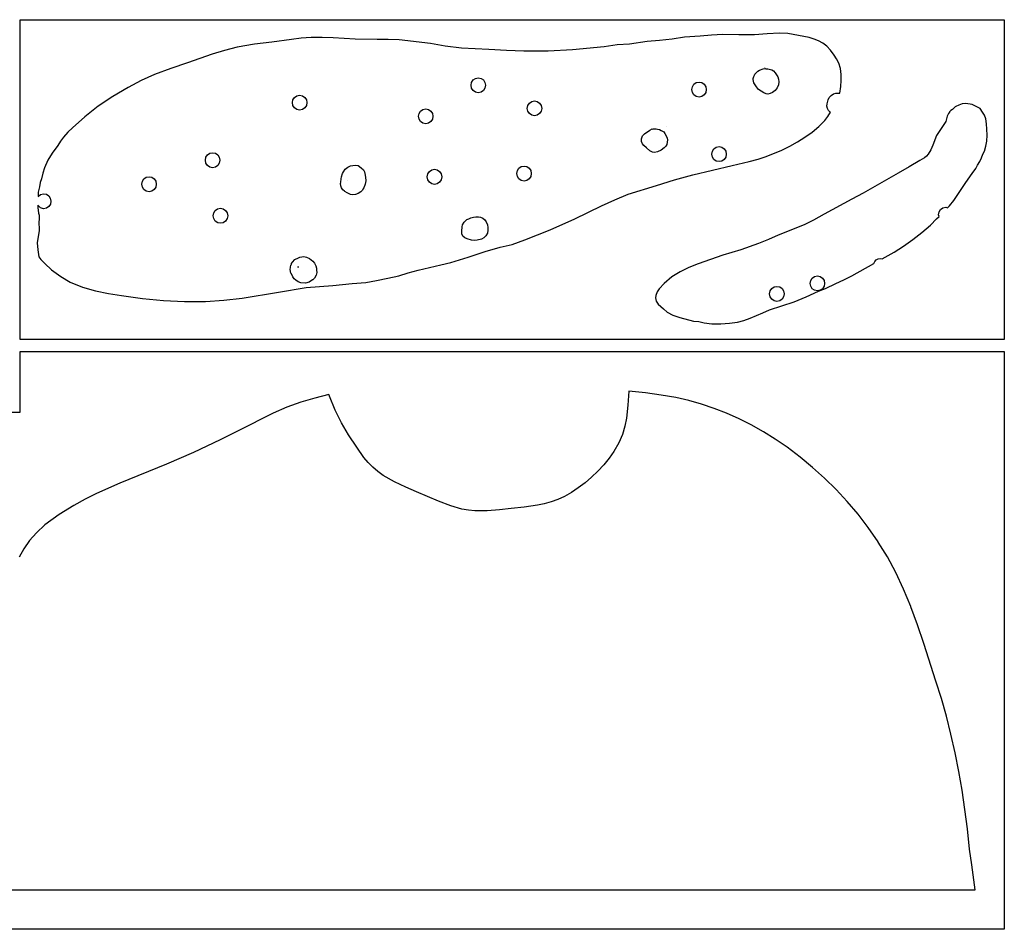
# Model space of a CAD drawing. Extents: x 2 to 598, y 977 to 2998.
# Drawn here: x 272 to 598, y 2696 to 2998 of the extents above; entities that cross this region are included whole.
import ezdxf

# ---------------------------------------------------------------- set-up
doc = ezdxf.new("R2010")
doc.units = 0

msp = doc.modelspace()

# ---------------------------------------------------------------- linework, layer by layer
at = {"layer": 'Calque 1'}
for p, q in [((361.825125, 2991.48375), (355.328, 2990.59)), ((365.081891, 2991.871094), (361.825125, 2991.48375)), ((368.35, 2992.1), (365.081891, 2991.871094)), ((371.988641, 2992.109375), (368.35, 2992.1)), ((375.643125, 2991.9425), (371.988641, 2992.109375)), ((382.928, 2991.53), (375.643125, 2991.9425)), ((390.218375, 2991.4825), (382.928, 2991.53)), ((393.864828, 2991.456875), (390.218375, 2991.4825)), ((397.505, 2991.3), (393.864828, 2991.456875)), ((407.865, 2990.12), (397.505, 2991.3)), ((487.92, 2991.58), (483.818875, 2991.15125)), ((492.055, 2992.19), (487.92, 2991.58)), ((497.256, 2992.57), (492.055, 2992.19)), ((501.010125, 2992.89), (497.256, 2992.57)), ((504.75, 2993.09), (501.010125, 2992.89)), ((510.013, 2993.015), (504.75, 2993.09)), ((515.273, 2993), (510.013, 2993.015)), ((519.408625, 2993.30375), (515.273, 2993)), ((523.572, 2993.54), (519.408625, 2993.30375)), ((523.571, 2993.54), (523.572, 2993.54)), ((526.329, 2993.42), (523.571, 2993.54)), ((523.571, 2993.54), (523.571, 2993.54)), ((528.093625, 2993.12), (526.329, 2993.42)), ((529.85, 2992.76), (528.093625, 2993.12)), ((533.404422, 2992.045781), (529.85, 2992.76)), ((534.991408, 2991.578574), (533.404422, 2992.045781)), ((536.470875, 2990.97625), (534.991408, 2991.578574)), ((343.863, 2988.84), (339.689453, 2987.770312)), ((349.573375, 2989.86125), (343.863, 2988.84)), ((355.328, 2990.59), (349.573375, 2989.86125)), ((412.747, 2989.22875), (407.865, 2990.12)), ((418.184, 2988.51), (412.747, 2989.22875)), ((427.274, 2988.08), (418.184, 2988.51)), ((433.078625, 2987.74375), (427.274, 2988.08)), ((454.997, 2987.99), (446.9345, 2987.5825)), ((465.438, 2988.98), (454.997, 2987.99)), ((469.738, 2989.64), (465.438, 2988.98)), ((473.874, 2989.93), (469.738, 2989.64)), ((479.648, 2990.73), (473.874, 2989.93)), ((483.818875, 2991.15125), (479.648, 2990.73)), ((537.857295, 2990.19252), (536.470875, 2990.97625)), ((539.165141, 2989.181094), (537.857295, 2990.19252)), ((540.408885, 2987.895684), (539.165141, 2989.181094)), ((541.603, 2986.29), (540.408885, 2987.895684)), ((335.580875, 2986.5375), (327.442, 2983.74)), ((339.689453, 2987.770312), (335.580875, 2986.5375)), ((438.863, 2987.52), (433.078625, 2987.74375)), ((446.9345, 2987.5825), (438.863, 2987.52)), ((542.4345, 2984.99875), (541.603, 2986.29)), ((543.158, 2983.64), (542.4345, 2984.99875)), ((321.922875, 2981.83375), (316.427, 2979.86)), ((327.442, 2983.74), (321.922875, 2981.83375)), ((516.944875, 2981.31125), (518.105, 2981.71)), ((518.105, 2981.71), (518.757, 2981.77)), ((518.746, 2982.06), (518.6318, 2981.95871)), ((518.6318, 2981.95871), (518.746, 2982.06)), ((518.746, 2982.06), (518.746, 2982.06)), ((518.757, 2981.77), (519.022, 2981.73)), ((518.757, 2981.77), (518.757, 2981.77)), ((519.022, 2981.73), (519.685, 2981.69)), ((519.685, 2981.69), (520.952875, 2981.375)), ((520.952875, 2981.375), (521.530422, 2981.009375)), ((543.723594, 2981.810312), (543.158, 2983.64)), ((543.96725, 2979.8175), (543.723594, 2981.810312)), ((316.427, 2979.86), (312.01375, 2977.8225)), ((422.029711, 2978.007298), (422.809592, 2978.549475)), ((422.809592, 2978.549475), (423.73, 2978.74)), ((423.73, 2978.74), (424.650715, 2978.549773)), ((423.73, 2978.74), (423.73, 2978.74)), ((424.650715, 2978.549773), (425.430935, 2978.007666)), ((514.818, 2978.17), (514.83, 2978.51)), ((515.062, 2977.12), (514.818, 2978.17)), ((514.83, 2978.51), (514.98375, 2979.14125)), ((514.83, 2978.51), (514.83, 2978.51)), ((514.98375, 2979.14125), (515.226, 2979.6)), ((515.226, 2979.6), (515.40525, 2979.9575)), ((515.40525, 2979.9575), (515.856, 2980.48)), ((515.856, 2980.48), (516.39, 2980.89)), ((516.39, 2980.89), (516.944875, 2981.31125)), ((521.530422, 2981.009375), (522.121, 2980.43)), ((522.121, 2980.43), (522.973125, 2979.05125)), ((522.973125, 2979.05125), (523.208172, 2978.257344)), ((523.208172, 2978.257344), (523.304, 2977.38)), ((543.990781, 2977.798438), (543.96725, 2979.8175)), ((307.746, 2975.47), (302.6735, 2972.51)), ((312.01375, 2977.8225), (307.746, 2975.47)), ((421.328, 2976.24), (421.509378, 2977.196213)), ((421.518064, 2975.270559), (421.328, 2976.24)), ((421.509378, 2977.196213), (422.029711, 2978.007298)), ((422.033116, 2974.479166), (421.518064, 2975.270559)), ((425.942834, 2975.270308), (425.42753, 2974.478799)), ((425.430935, 2978.007666), (425.951527, 2977.196453)), ((426.133, 2976.24), (425.942834, 2975.270308)), ((425.951527, 2977.196453), (426.133, 2976.24)), ((494.47, 2974.83), (494.651282, 2975.785973)), ((494.651282, 2975.785973), (495.171358, 2976.596931)), ((495.171358, 2976.596931), (495.950899, 2977.139177)), ((495.950899, 2977.139177), (496.871, 2977.33)), ((496.871, 2977.33), (497.791715, 2977.139773)), ((496.871, 2977.33), (496.871, 2977.33)), ((497.791715, 2977.139773), (498.571935, 2976.597666)), ((498.571935, 2976.597666), (499.092527, 2975.786453)), ((499.092527, 2975.786453), (499.274, 2974.83)), ((515.85, 2975.72), (515.062, 2977.12)), ((516.602, 2974.9), (515.85, 2975.72)), ((518.342, 2973.74), (516.602, 2974.9)), ((522.784375, 2975.385), (522.125703, 2974.4775)), ((523.182609, 2976.3975), (522.784375, 2975.385)), ((523.304, 2977.38), (523.182609, 2976.3975)), ((543.507, 2973.66), (543.896, 2975.89)), ((543.896, 2975.89), (543.990781, 2977.798438)), ((302.6735, 2972.51), (297.754, 2969.28)), ((362.348064, 2971.469441), (362.863116, 2972.260834)), ((362.863116, 2972.260834), (363.62611, 2972.79431)), ((363.62611, 2972.79431), (364.56, 2972.99)), ((364.56, 2972.99), (365.49421, 2972.794608)), ((364.56, 2972.99), (364.56, 2972.99)), ((365.49421, 2972.794608), (366.25753, 2972.261201)), ((366.25753, 2972.261201), (366.772834, 2971.469692)), ((422.79611, 2973.94569), (422.033116, 2974.479166)), ((423.73, 2973.75), (422.79611, 2973.94569)), ((424.66421, 2973.945392), (423.73, 2973.75)), ((425.42753, 2974.478799), (424.66421, 2973.945392)), ((494.659962, 2973.860811), (494.47, 2974.83)), ((495.174762, 2973.069533), (494.659962, 2973.860811)), ((495.937431, 2972.535989), (495.174762, 2973.069533)), ((496.871, 2972.34), (495.937431, 2972.535989)), ((497.80521, 2972.535392), (496.871, 2972.34)), ((498.56853, 2973.068799), (497.80521, 2972.535392)), ((499.083834, 2973.860308), (498.56853, 2973.068799)), ((499.274, 2974.83), (499.083834, 2973.860308)), ((519.115359, 2973.408906), (518.342, 2973.74)), ((519.698125, 2973.34125), (519.115359, 2973.408906)), ((520.452, 2973.52), (519.698125, 2973.34125)), ((521.223, 2973.81), (520.452, 2973.52)), ((522.125703, 2974.4775), (521.223, 2973.81)), ((539.65, 2971.45), (539.98425, 2972.17)), ((539.98425, 2972.17), (540.602, 2972.92)), ((540.602, 2972.92), (541.408, 2973.425)), ((541.408, 2973.425), (542.196, 2973.66)), ((542.196, 2973.66), (543.507, 2973.66)), ((297.754, 2969.28), (293.445625, 2965.84875)), ((362.158, 2970.5), (362.348064, 2971.469441)), ((362.339378, 2969.543787), (362.158, 2970.5)), ((362.859711, 2968.732702), (362.339378, 2969.543787)), ((363.639592, 2968.190525), (362.859711, 2968.732702)), ((366.260935, 2968.732334), (365.480715, 2968.190227)), ((366.781527, 2969.543547), (366.260935, 2968.732334)), ((366.772834, 2971.469692), (366.963, 2970.5)), ((366.963, 2970.5), (366.781527, 2969.543547)), ((405.38111, 2968.26431), (406.315, 2968.46)), ((406.315, 2968.46), (407.24921, 2968.264608)), ((406.315, 2968.46), (406.315, 2968.46)), ((439.961, 2968.61), (440.142473, 2969.566453)), ((440.151166, 2967.640308), (439.961, 2968.61)), ((440.142473, 2969.566453), (440.663065, 2970.377666)), ((440.663065, 2970.377666), (441.443285, 2970.919773)), ((441.443285, 2970.919773), (442.364, 2971.11)), ((442.364, 2971.11), (443.284408, 2970.919475)), ((442.364, 2971.11), (442.364, 2971.11)), ((443.284408, 2970.919475), (444.064289, 2970.377298)), ((444.064289, 2970.377298), (444.584622, 2969.566213)), ((444.766, 2968.61), (444.575936, 2967.640559)), ((444.584622, 2969.566213), (444.766, 2968.61)), ((539.259715, 2969.286858), (539.347, 2970.07)), ((539.410638, 2968.533377), (539.259715, 2969.286858)), ((539.347, 2970.07), (539.65, 2971.45)), ((539.779242, 2967.865707), (539.410638, 2968.533377)), ((581.731, 2969.13), (580.83, 2968.24)), ((582.19275, 2969.33875), (581.731, 2969.13)), ((582.755, 2969.51), (582.19275, 2969.33875)), ((582.919, 2969.7), (582.755, 2969.51)), ((583.9925, 2970.09625), (582.919, 2969.7)), ((585.219, 2970.2), (583.9925, 2970.09625)), ((587.32475, 2969.8525), (585.219, 2970.2)), ((585.219, 2970.2), (585.219, 2970.2)), ((589.102, 2969.04), (587.32475, 2969.8525)), ((589.558625, 2968.81), (589.102, 2969.04)), ((589.962, 2968.52), (589.558625, 2968.81)), ((590.74, 2967.34), (589.962, 2968.52)), ((293.445625, 2965.84875), (289.36, 2962.14)), ((364.56, 2968), (363.639592, 2968.190525)), ((365.480715, 2968.190227), (364.56, 2968)), ((403.913, 2965.97), (404.103064, 2966.939441)), ((404.103064, 2965.000559), (403.913, 2965.97)), ((404.103064, 2966.939441), (404.618116, 2967.730834)), ((404.618116, 2967.730834), (405.38111, 2968.26431)), ((407.24921, 2968.264608), (408.01253, 2967.731201)), ((408.01253, 2967.731201), (408.527834, 2966.939692)), ((408.527834, 2966.939692), (408.718, 2965.97)), ((408.718, 2965.97), (408.527834, 2965.000308)), ((440.66647, 2966.848799), (440.151166, 2967.640308)), ((441.42979, 2966.315392), (440.66647, 2966.848799)), ((442.364, 2966.12), (441.42979, 2966.315392)), ((443.29789, 2966.31569), (442.364, 2966.12)), ((444.060884, 2966.849166), (443.29789, 2966.31569)), ((444.575936, 2967.640559), (444.060884, 2966.849166)), ((538.53, 2964.6), (539.524375, 2965.915)), ((539.524375, 2965.915), (540.431, 2967.29)), ((540.345, 2967.34), (539.779242, 2967.865707)), ((540.431, 2967.29), (540.345, 2967.34)), ((579.029, 2966.06), (578.619, 2964.22)), ((579.479, 2966.91), (579.029, 2966.06)), ((579.889, 2967.29), (579.479, 2966.91)), ((580.261375, 2967.93125), (579.806, 2967.48)), ((579.806, 2967.48), (579.889, 2967.29)), ((580.83, 2968.24), (580.261375, 2967.93125)), ((591.387875, 2966.29875), (590.74, 2967.34)), ((591.846, 2965.16), (591.387875, 2966.29875)), ((592.055625, 2963.45125), (591.846, 2965.16)), ((289.36, 2962.14), (287.776375, 2960.75875)), ((404.618116, 2964.209166), (404.103064, 2965.000559)), ((405.38111, 2963.67569), (404.618116, 2964.209166)), ((406.315, 2963.48), (405.38111, 2963.67569)), ((407.24921, 2963.675392), (406.315, 2963.48)), ((408.01253, 2964.208799), (407.24921, 2963.675392)), ((408.527834, 2965.000308), (408.01253, 2964.208799)), ((482.546, 2961.79), (482.643, 2961.81)), ((482.643, 2961.81), (483.085, 2961.74)), ((482.643, 2961.81), (482.643, 2961.81)), ((486.087, 2962.71), (486.0405, 2962.716)), ((486.0405, 2962.716), (486.087, 2962.71)), ((486.087, 2962.71), (486.087, 2962.71)), ((534.321359, 2960.749844), (536.523631, 2962.600918)), ((536.523631, 2962.600918), (538.53, 2964.6)), ((578.619, 2964.22), (575.589, 2959.64)), ((592.173, 2961.72), (592.055625, 2963.45125)), ((286.288, 2959.07), (285.31, 2957.71375)), ((287.776375, 2960.75875), (286.288, 2959.07)), ((477.787, 2958.56), (478.130329, 2959.483467)), ((477.829, 2957.57), (477.787, 2958.56)), ((477.787, 2958.56), (477.787, 2958.56)), ((478.130329, 2959.483467), (478.798, 2960.19)), ((478.798, 2960.19), (480.532, 2961.4)), ((480.532, 2961.4), (481.2965, 2961.78125)), ((481.2965, 2961.78125), (481.5, 2961.75)), ((481.5, 2961.75), (481.776, 2961.78)), ((481.776, 2961.78), (482.179, 2961.79)), ((482.179, 2961.79), (482.546, 2961.79)), ((483.085, 2961.74), (483.731, 2961.55)), ((483.731, 2961.55), (484.368, 2961.32)), ((484.368, 2961.32), (485.16675, 2960.78875)), ((485.16675, 2960.78875), (485.541, 2960.31)), ((485.541, 2960.31), (485.986, 2959.51)), ((485.986, 2959.51), (486.266, 2958.7)), ((486.266, 2958.7), (486.375875, 2958.20625)), ((529.478125, 2957.48375), (531.960439, 2959.044785)), ((531.960439, 2959.044785), (534.321359, 2960.749844)), ((575.589, 2959.64), (574.296, 2956.44875)), ((592.3435, 2959.735), (592.173, 2961.72)), ((592.256, 2957.75), (592.3435, 2959.735)), ((284.446, 2956.29), (282.522, 2953.73)), ((285.31, 2957.71375), (284.446, 2956.29)), ((478.109939, 2956.879625), (477.829, 2957.57)), ((478.579, 2956.31), (478.109939, 2956.879625)), ((479.437125, 2955.5), (478.579, 2956.31)), ((480.587, 2954.54), (479.437125, 2955.5)), ((485.333, 2955.54), (484.318, 2954.76)), ((485.889125, 2956.09), (485.333, 2955.54)), ((486.151016, 2956.589062), (485.889125, 2956.09)), ((486.347, 2957.39), (486.151016, 2956.589062)), ((486.375875, 2958.20625), (486.347, 2957.39)), ((501.794711, 2955.197298), (502.574592, 2955.739475)), ((502.574592, 2955.739475), (503.495, 2955.93)), ((503.495, 2955.93), (504.415715, 2955.739773)), ((503.495, 2955.93), (503.495, 2955.93)), ((504.415715, 2955.739773), (505.195935, 2955.197666)), ((524.298328, 2954.785781), (526.91167, 2956.064746)), ((526.91167, 2956.064746), (529.478125, 2957.48375)), ((574.296, 2956.44875), (573.6045, 2954.879844)), ((591.395, 2954.44), (591.896, 2956.06125)), ((591.896, 2956.06125), (592.256, 2957.75)), ((282.522, 2953.73), (281.14225, 2951.38875)), ((333.319, 2951.42), (333.509064, 2952.389441)), ((333.509064, 2952.389441), (334.024116, 2953.180834)), ((334.024116, 2953.180834), (334.78711, 2953.71431)), ((334.78711, 2953.71431), (335.721, 2953.91)), ((335.721, 2953.91), (336.65521, 2953.714608)), ((335.721, 2953.91), (335.721, 2953.91)), ((336.65521, 2953.714608), (337.41853, 2953.181201)), ((337.41853, 2953.181201), (337.933834, 2952.389692)), ((337.933834, 2952.389692), (338.124, 2951.42)), ((481.432094, 2954.080313), (480.587, 2954.54)), ((482.124, 2953.9675), (481.432094, 2954.080313)), ((483.103, 2954.19), (482.124, 2953.9675)), ((484.318, 2954.76), (483.103, 2954.19)), ((501.093, 2953.43), (501.274378, 2954.386213)), ((501.283064, 2952.460559), (501.093, 2953.43)), ((501.274378, 2954.386213), (501.794711, 2955.197298)), ((501.798116, 2951.669166), (501.283064, 2952.460559)), ((505.707834, 2952.460308), (505.19253, 2951.668799)), ((505.195935, 2955.197666), (505.716527, 2954.386453)), ((505.898, 2953.43), (505.707834, 2952.460308)), ((505.716527, 2954.386453), (505.898, 2953.43)), ((516.423703, 2951.799844), (519.08, 2952.64)), ((519.08, 2952.64), (524.298328, 2954.785781)), ((571.52675, 2952.26125), (570.061, 2951.37)), ((572.205531, 2952.769219), (571.52675, 2952.26125)), ((572.763, 2953.4), (572.205531, 2952.769219)), ((573.6045, 2954.879844), (572.763, 2953.4)), ((589.881, 2950.94), (590.409875, 2952.2175)), ((590.409875, 2952.2175), (590.863, 2953.45)), ((590.863, 2953.45), (591.395, 2954.44)), ((279.983, 2948.92), (279.43725, 2947.08875)), ((281.14225, 2951.38875), (279.983, 2948.92)), ((333.500378, 2950.463787), (333.319, 2951.42)), ((334.020711, 2949.652702), (333.500378, 2950.463787)), ((334.800592, 2949.110525), (334.020711, 2949.652702)), ((335.721, 2948.92), (334.800592, 2949.110525)), ((336.641715, 2949.110227), (335.721, 2948.92)), ((337.421935, 2949.652334), (336.641715, 2949.110227)), ((337.942527, 2950.463547), (337.421935, 2949.652334)), ((338.124, 2951.42), (337.942527, 2950.463547)), ((379.660516, 2948.429063), (380.472125, 2949.075)), ((380.472125, 2949.075), (381.349172, 2949.510938)), ((381.349172, 2949.510938), (382.159, 2949.72)), ((382.159, 2949.72), (382.992, 2949.79)), ((382.992, 2949.79), (383.912375, 2949.61625)), ((382.992, 2949.79), (382.992, 2949.79)), ((383.912375, 2949.61625), (384.988, 2948.94)), ((384.988, 2948.94), (385.664828, 2948.193438)), ((436.686166, 2947.979692), (437.20147, 2948.771201)), ((437.20147, 2948.771201), (437.96479, 2949.304608)), ((437.96479, 2949.304608), (438.899, 2949.5)), ((438.899, 2949.5), (439.83289, 2949.30431)), ((438.899, 2949.5), (438.899, 2949.5)), ((439.83289, 2949.30431), (440.595884, 2948.770834)), ((440.595884, 2948.770834), (441.110936, 2947.979441)), ((494.839, 2946.6), (507.819, 2949.72)), ((502.56111, 2951.13569), (501.798116, 2951.669166)), ((503.495, 2950.94), (502.56111, 2951.13569)), ((504.42921, 2951.135392), (503.495, 2950.94)), ((505.19253, 2951.668799), (504.42921, 2951.135392)), ((507.819, 2949.72), (513.471625, 2951.03375)), ((513.471625, 2951.03375), (516.423703, 2951.799844)), ((566.498125, 2949.235), (562.813, 2947.16)), ((570.061, 2951.37), (566.498125, 2949.235)), ((588.611, 2948.68), (589.143, 2949.81)), ((589.143, 2949.81), (589.881, 2950.94)), ((279.43725, 2947.08875), (279.082, 2945.28)), ((312.971116, 2945.230834), (313.73411, 2945.76431)), ((313.73411, 2945.76431), (314.668, 2945.96)), ((314.668, 2945.96), (315.60189, 2945.76431)), ((314.668, 2945.96), (314.668, 2945.96)), ((315.60189, 2945.76431), (316.364884, 2945.230834)), ((378.34, 2945.29), (378.438, 2945.94)), ((378.438, 2945.94), (378.747375, 2946.9825)), ((378.747375, 2946.9825), (379.047, 2947.59)), ((379.047, 2947.59), (379.660516, 2948.429063)), ((385.664828, 2948.193438), (385.990375, 2947.5875)), ((385.990375, 2947.5875), (386.122, 2946.97)), ((386.122, 2946.97), (386.40025, 2945.818281)), ((386.40025, 2945.818281), (386.44525, 2944.61875)), ((406.832, 2945.91), (407.022064, 2946.879441)), ((407.013378, 2944.953787), (406.832, 2945.91)), ((407.022064, 2946.879441), (407.537116, 2947.670834)), ((407.537116, 2947.670834), (408.30011, 2948.20431)), ((408.30011, 2948.20431), (409.234, 2948.4)), ((409.234, 2948.4), (410.16821, 2948.204608)), ((409.234, 2948.4), (409.234, 2948.4)), ((410.16821, 2948.204608), (410.93153, 2947.671201)), ((410.93153, 2947.671201), (411.446834, 2946.879692)), ((411.446834, 2946.879692), (411.637, 2945.91)), ((411.637, 2945.91), (411.455527, 2944.953547)), ((436.496, 2947.01), (436.686166, 2947.979692)), ((436.686166, 2946.040308), (436.496, 2947.01)), ((437.20147, 2945.248799), (436.686166, 2946.040308)), ((441.110936, 2946.040559), (440.595884, 2945.249166)), ((441.110936, 2947.979441), (441.301, 2947.01)), ((441.301, 2947.01), (441.110936, 2946.040559)), ((488.740875, 2944.86625), (494.839, 2946.6)), ((562.813, 2947.16), (551.266, 2940.5)), ((585.253, 2944), (587.342, 2947.02)), ((587.342, 2947.02), (588.611, 2948.68)), ((278.427, 2942.58), (278.142, 2941.72125)), ((278.632, 2944.05), (278.427, 2942.58)), ((279.082, 2945.28), (278.632, 2944.05)), ((312.266, 2943.47), (312.456064, 2944.439441)), ((312.447378, 2942.513787), (312.266, 2943.47)), ((312.967711, 2941.702702), (312.447378, 2942.513787)), ((312.456064, 2944.439441), (312.971116, 2945.230834)), ((316.364884, 2945.230834), (316.879936, 2944.439441)), ((316.888622, 2942.513787), (316.368289, 2941.702702)), ((316.879936, 2944.439441), (317.07, 2943.47)), ((317.07, 2943.47), (316.888622, 2942.513787)), ((378.127, 2943.5), (378.137, 2943.68)), ((378.137, 2943.61), (378.127, 2943.5)), ((378.137, 2943.68), (378.16, 2944.15)), ((378.17606, 2942.881259), (378.137, 2943.61)), ((378.16, 2944.15), (378.34, 2945.29)), ((378.413591, 2942.210365), (378.17606, 2942.881259)), ((380.492, 2944.78), (380.492, 2944.783)), ((380.492, 2944.783), (380.492, 2944.78)), ((380.492, 2944.78), (380.49251, 2944.777)), ((380.49251, 2944.777), (380.492, 2944.78)), ((385.795, 2942.29), (385.494, 2941.78)), ((386.246875, 2943.424844), (385.795, 2942.29)), ((386.44525, 2944.61875), (386.246875, 2943.424844)), ((407.533711, 2944.142702), (407.013378, 2944.953787)), ((408.313592, 2943.600525), (407.533711, 2944.142702)), ((409.234, 2943.41), (408.313592, 2943.600525)), ((410.154715, 2943.600227), (409.234, 2943.41)), ((410.934935, 2944.142334), (410.154715, 2943.600227)), ((411.455527, 2944.953547), (410.934935, 2944.142334)), ((437.96479, 2944.715392), (437.20147, 2945.248799)), ((438.899, 2944.52), (437.96479, 2944.715392)), ((439.83289, 2944.71569), (438.899, 2944.52)), ((440.595884, 2945.249166), (439.83289, 2944.71569)), ((473.422, 2940.12), (482.759, 2943.05)), ((482.759, 2943.05), (488.740875, 2944.86625)), ((582.625625, 2940.05), (585.253, 2944)), ((277.935, 2940.84), (277.912, 2939.39)), ((277.912, 2939.39), (278.727361, 2940.066424)), ((278.142, 2941.72125), (277.935, 2940.84)), ((278.727361, 2940.066424), (279.742, 2940.32)), ((279.742, 2940.32), (280.67589, 2940.12431)), ((280.67589, 2940.12431), (281.438884, 2939.590834)), ((281.438884, 2939.590834), (281.953936, 2938.799441)), ((313.747592, 2941.160525), (312.967711, 2941.702702)), ((314.668, 2940.97), (313.747592, 2941.160525)), ((315.588408, 2941.160525), (314.668, 2940.97)), ((316.368289, 2941.702702), (315.588408, 2941.160525)), ((378.827577, 2941.639289), (378.413591, 2942.210365)), ((379.396, 2941.21), (378.827577, 2941.639289)), ((379.528, 2941.0975), (379.350906, 2941.222188)), ((379.350906, 2941.222188), (379.396, 2941.21)), ((380.272, 2940.64), (379.528, 2941.0975)), ((381.378875, 2940.10875), (380.272, 2940.64)), ((382.148359, 2939.972031), (381.378875, 2940.10875)), ((383.094, 2940.05), (382.148359, 2939.972031)), ((383.995, 2940.39), (383.094, 2940.05)), ((384.789, 2940.91), (383.995, 2940.39)), ((385.3545, 2941.49875), (384.789, 2940.91)), ((385.494, 2941.78), (385.3545, 2941.49875)), ((386.35, 2941.55), (386.3252, 2941.566)), ((386.3252, 2941.566), (386.35, 2941.55)), ((386.35, 2941.55), (386.35, 2941.55)), ((468.917797, 2938.327344), (473.422, 2940.12)), ((551.266, 2940.5), (547.458, 2938.56)), ((581.271484, 2938.107813), (582.625625, 2940.05)), ((277.866, 2936.51), (277.854, 2935.73)), ((277.854, 2935.73), (278.018, 2933.89)), ((278.666755, 2935.68471), (277.866, 2936.51)), ((281.442289, 2936.062702), (280.662408, 2935.520525)), ((281.962622, 2936.873787), (281.442289, 2936.062702)), ((281.953936, 2938.799441), (282.144, 2937.83)), ((282.144, 2937.83), (281.962622, 2936.873787)), ((455.774, 2932.04), (464.500875, 2936.31625)), ((464.500875, 2936.31625), (468.917797, 2938.327344)), ((547.458, 2938.56), (538.285, 2933.56)), ((577.64879, 2935.634608), (578.583, 2935.83)), ((578.583, 2935.83), (579.225, 2935.66)), ((579.225, 2935.66), (579.807, 2936.25)), ((579.807, 2936.25), (581.271484, 2938.107813)), ((278.018, 2933.89), (278.2495, 2933.19625)), ((278.304, 2932.57), (278.141, 2930.21)), ((278.2495, 2933.19625), (278.304, 2932.57)), ((279.742, 2935.33), (278.666755, 2935.68471)), ((280.662408, 2935.520525), (279.742, 2935.33)), ((335.917, 2933.02), (336.107166, 2933.989692)), ((336.098473, 2932.063547), (335.917, 2933.02)), ((336.107166, 2933.989692), (336.62247, 2934.781201)), ((336.62247, 2934.781201), (337.38579, 2935.314608)), ((337.38579, 2935.314608), (338.32, 2935.51)), ((338.32, 2935.51), (339.25389, 2935.31431)), ((338.32, 2935.51), (338.32, 2935.51)), ((339.25389, 2935.31431), (340.016884, 2934.780834)), ((340.016884, 2934.780834), (340.531936, 2933.989441)), ((340.531936, 2933.989441), (340.722, 2933.02)), ((340.722, 2933.02), (340.540622, 2932.063787)), ((421.242375, 2932.32125), (422.097, 2932.56)), ((422.097, 2932.56), (422.949125, 2932.6325)), ((422.949125, 2932.6325), (423.175, 2932.6)), ((423.175, 2932.6), (423.17625, 2932.60625)), ((423.17625, 2932.60625), (423.551, 2932.62)), ((423.551, 2932.62), (423.838, 2932.64)), ((423.838, 2932.64), (424.443875, 2932.57125)), ((423.838, 2932.64), (423.838, 2932.64)), ((424.443875, 2932.57125), (425.295, 2932.18)), ((538.285, 2933.56), (534.763, 2931.52)), ((575.59, 2931.95), (576.404, 2932.78)), ((576.18, 2933.34), (576.370166, 2934.309692)), ((576.404, 2932.78), (576.18, 2933.34)), ((576.370166, 2934.309692), (576.88547, 2935.101201)), ((576.88547, 2935.101201), (577.64879, 2935.634608)), ((278.141, 2930.21), (278.23475, 2929.1375)), ((336.619065, 2931.252334), (336.098473, 2932.063547)), ((337.399285, 2930.710227), (336.619065, 2931.252334)), ((338.32, 2930.52), (337.399285, 2930.710227)), ((339.240408, 2930.710525), (338.32, 2930.52)), ((340.020289, 2931.252702), (339.240408, 2930.710525)), ((340.540622, 2932.063787), (340.020289, 2931.252702)), ((418.24, 2927.93), (418.373, 2929.39)), ((418.373, 2929.39), (418.474, 2929.975)), ((418.474, 2929.975), (419.022, 2930.92)), ((419.022, 2930.92), (419.95425, 2931.74125)), ((419.95425, 2931.74125), (420.624, 2932.03)), ((420.624, 2932.03), (421.242375, 2932.32125)), ((425.295, 2932.18), (425.946969, 2931.607969)), ((425.946969, 2931.607969), (426.382, 2930.96375)), ((426.382, 2930.96375), (426.764, 2929.95)), ((426.764, 2929.95), (426.908297, 2929.138906)), ((447.523125, 2928.335), (455.774, 2932.04)), ((531.891687, 2930.1425), (528.963, 2928.9225)), ((534.763, 2931.52), (531.891687, 2930.1425)), ((570.690094, 2927.424844), (573.542, 2929.87)), ((573.542, 2929.87), (575.59, 2931.95)), ((278.264, 2928.08), (277.649, 2924.02)), ((278.23475, 2929.1375), (278.264, 2928.08)), ((418.310381, 2927.053034), (418.239, 2927.93)), ((418.239, 2927.93), (418.24, 2927.93)), ((418.662059, 2926.280478), (418.310381, 2927.053034)), ((419.247707, 2925.680182), (418.662059, 2926.280478)), ((426.243, 2926.37), (425.541391, 2925.659062)), ((426.734891, 2927.287969), (426.243, 2926.37)), ((426.927625, 2928.23125), (426.734891, 2927.287969)), ((426.908297, 2929.138906), (426.927625, 2928.23125)), ((439.108, 2925.05), (447.523125, 2928.335)), ((523.052, 2926.61), (519.846625, 2925.1875)), ((528.963, 2928.9225), (523.052, 2926.61)), ((567.69625, 2925.09875), (570.690094, 2927.424844)), ((277.649, 2924.02), (277.647, 2924.01)), ((277.647, 2924.01), (277.777625, 2921.70125)), ((420.021, 2925.32), (419.247707, 2925.680182)), ((421.5, 2924.87), (420.021, 2925.32)), ((422.631, 2924.77), (421.5, 2924.87)), ((423.379, 2924.88), (422.631, 2924.77)), ((424.803875, 2925.235), (423.379, 2924.88)), ((425.541391, 2925.659062), (424.803875, 2925.235)), ((430.959, 2922.59), (434.931, 2923.49)), ((434.931, 2923.49), (439.108, 2925.05)), ((516.582, 2923.78), (510.695375, 2921.76375)), ((519.846625, 2925.1875), (516.582, 2923.78)), ((561.462, 2920.89), (564.605281, 2922.913281)), ((564.605281, 2922.913281), (567.69625, 2925.09875)), ((277.777625, 2921.70125), (278.098, 2919.43)), ((278.098, 2919.43), (278.773656, 2918.537969)), ((364.666, 2919.27), (365.946, 2919.48)), ((365.946, 2919.48), (365.947, 2919.48)), ((365.946, 2919.48), (365.946, 2919.48)), ((365.947, 2919.48), (366.855375, 2919.30875)), ((420.3445, 2919.26875), (426.004, 2921.13)), ((426.004, 2921.13), (430.959, 2922.59)), ((504.748, 2919.95), (500.65925, 2918.52625)), ((510.695375, 2921.76375), (504.748, 2919.95)), ((557.525, 2918.69), (561.462, 2920.89)), ((278.773656, 2918.537969), (280.12975, 2917.16125)), ((280.12975, 2917.16125), (282.397, 2915.08)), ((361.563, 2916.1), (361.662, 2916.49)), ((361.662, 2916.49), (361.762, 2916.83)), ((361.762, 2916.83), (361.819, 2917)), ((361.819, 2917), (361.87, 2917.14)), ((361.87, 2917.14), (362.151, 2917.66)), ((362.151, 2917.66), (362.959, 2918.49625)), ((362.959, 2918.49625), (363.428, 2918.68)), ((363.428, 2918.68), (363.695, 2918.8)), ((363.695, 2918.8), (363.723, 2918.83)), ((363.723, 2918.83), (364.666, 2919.27)), ((364.1072, 2916.17802), (364.0679, 2915.9155)), ((364.07, 2915.9), (364.1072, 2916.17802)), ((366.855375, 2919.30875), (367.775, 2918.86)), ((367.775, 2918.86), (368.934875, 2917.995)), ((368.934875, 2917.995), (369.485703, 2917.304688)), ((369.485703, 2917.304688), (369.929, 2916.38)), ((369.929, 2916.38), (370.125625, 2915.62375)), ((403.851, 2914.99), (411.304, 2916.78)), ((411.304, 2916.78), (414.661, 2917.49)), ((414.661, 2917.49), (420.3445, 2919.26875)), ((496.599, 2917.02), (493.540234, 2915.840938)), ((500.65925, 2918.52625), (496.599, 2917.02)), ((547.54, 2913.1), (554.753, 2917.13)), ((554.753, 2917.13), (555.088775, 2917.811055)), ((555.088775, 2917.811055), (555.594713, 2918.344189)), ((555.594713, 2918.344189), (556.230044, 2918.697729)), ((556.230044, 2918.697729), (556.954, 2918.84)), ((556.954, 2918.84), (557.525, 2918.69)), ((282.397, 2915.08), (285.3895, 2912.885)), ((285.3895, 2912.885), (288.58, 2911.02)), ((361.6825, 2913.96875), (361.466, 2915.24)), ((361.466, 2915.24), (361.468, 2915.24)), ((361.468, 2915.24), (361.514, 2915.87)), ((361.514, 2915.87), (361.563, 2916.1)), ((361.80575, 2913.733906), (361.6825, 2913.96875)), ((361.86, 2913.77), (361.80575, 2913.733906)), ((362.314375, 2912.775156), (361.86, 2913.77)), ((364.0679, 2915.9155), (364.068, 2915.91)), ((364.068, 2915.91), (364.07, 2915.91052)), ((364.07, 2915.91052), (364.07, 2915.9)), ((370.034875, 2913.352031), (369.481, 2912.36)), ((370.20625, 2914.14625), (370.034875, 2913.352031)), ((370.125625, 2915.62375), (370.107, 2915.37)), ((370.107, 2915.37), (370.126, 2914.92)), ((370.126, 2914.92), (370.20625, 2914.14625)), ((393.7505, 2912.32125), (397.422, 2913.15)), ((397.422, 2913.15), (400.534, 2914.09)), ((400.534, 2914.09), (403.851, 2914.99)), ((490.617125, 2914.4575), (487.869703, 2912.747813)), ((493.540234, 2915.840938), (490.617125, 2914.4575)), ((534.378711, 2912.367298), (535.158592, 2912.909475)), ((535.158592, 2912.909475), (536.079, 2913.1)), ((536.079, 2913.1), (536.999408, 2912.909475)), ((536.079, 2913.1), (536.079, 2913.1)), ((536.999408, 2912.909475), (537.779289, 2912.367298)), ((544.87975, 2911.80375), (547.54, 2913.1)), ((288.58, 2911.02), (292.664766, 2909.328438)), ((362.79275, 2912.13375), (362.314375, 2912.775156)), ((363.346, 2911.66), (362.79275, 2912.13375)), ((364.058215, 2911.067151), (363.346, 2911.66)), ((364.934, 2910.8), (364.058215, 2911.067151)), ((366.522, 2910.68), (364.934, 2910.8)), ((367.761375, 2911.02375), (366.522, 2910.68)), ((368.838, 2911.72), (367.761375, 2911.02375)), ((368.949875, 2911.7775), (368.838, 2911.72)), ((369.481, 2912.36), (368.949875, 2911.7775)), ((371.129875, 2909.565), (375.555, 2909.89)), ((375.555, 2909.89), (381.943, 2910.55)), ((381.943, 2910.55), (386.529, 2910.92)), ((386.529, 2910.92), (390.01, 2911.59)), ((390.01, 2911.59), (393.7505, 2912.32125)), ((485.338, 2910.59), (483.696625, 2908.8225)), ((487.869703, 2912.747813), (485.338, 2910.59)), ((521.72911, 2909.41431), (522.663, 2909.61)), ((522.663, 2909.61), (523.59721, 2909.414608)), ((522.663, 2909.61), (522.663, 2909.61)), ((533.677, 2910.6), (533.858378, 2911.556213)), ((533.867064, 2909.630559), (533.677, 2910.6)), ((533.858378, 2911.556213), (534.378711, 2912.367298)), ((534.382116, 2908.839166), (533.867064, 2909.630559)), ((538.290936, 2909.630559), (537.775884, 2908.839166)), ((537.779289, 2912.367298), (538.299622, 2911.556213)), ((538.481, 2910.6), (538.290936, 2909.630559)), ((538.299622, 2911.556213), (538.481, 2910.6)), ((538.71, 2908.95), (542.176, 2910.59)), ((542.176, 2910.59), (544.87975, 2911.80375)), ((292.664766, 2909.328438), (296.904125, 2908.1)), ((296.904125, 2908.1), (301.229922, 2907.209063)), ((301.229922, 2907.209063), (305.574, 2906.53)), ((305.574, 2906.53), (312.493859, 2905.623594)), ((345.523125, 2905.72875), (357.538, 2907.67)), ((357.538, 2907.67), (366.71, 2909.18)), ((366.71, 2909.18), (371.129875, 2909.565)), ((482.554, 2906.62), (482.48, 2905.83)), ((482.973672, 2907.749375), (482.554, 2906.62)), ((483.696625, 2908.8225), (482.973672, 2907.749375)), ((520.261, 2907.12), (520.451064, 2908.089441)), ((520.442378, 2906.163787), (520.261, 2907.12)), ((520.451064, 2908.089441), (520.966116, 2908.880834)), ((520.966116, 2908.880834), (521.72911, 2909.41431)), ((523.59721, 2909.414608), (524.36053, 2908.881201)), ((524.36053, 2908.881201), (524.875834, 2908.089692)), ((524.875834, 2908.089692), (525.066, 2907.12)), ((525.066, 2907.12), (524.884527, 2906.163547)), ((532.40925, 2906.17125), (536.443, 2907.99)), ((535.14511, 2908.30569), (534.382116, 2908.839166)), ((536.079, 2908.11), (535.14511, 2908.30569)), ((537.01289, 2908.30569), (536.079, 2908.11)), ((536.443, 2907.99), (538.71, 2908.95)), ((537.775884, 2908.839166), (537.01289, 2908.30569)), ((312.493859, 2905.623594), (319.458625, 2904.92625)), ((319.458625, 2904.92625), (326.442328, 2904.545781)), ((326.442328, 2904.545781), (333.419, 2904.59)), ((333.419, 2904.59), (339.481047, 2905.016406)), ((339.481047, 2905.016406), (345.523125, 2905.72875)), ((482.48, 2905.83), (482.481, 2905.83)), ((482.481, 2905.83), (482.709406, 2904.681094)), ((482.709406, 2904.681094), (483.29575, 2903.75625)), ((483.29575, 2903.75625), (485.093, 2902.14)), ((520.186, 2901.85), (524.259, 2903.16125)), ((520.962711, 2905.352702), (520.442378, 2906.163787)), ((521.742592, 2904.810525), (520.962711, 2905.352702)), ((522.663, 2904.62), (521.742592, 2904.810525)), ((523.583715, 2904.810227), (522.663, 2904.62)), ((524.363935, 2905.352334), (523.583715, 2904.810227)), ((524.259, 2903.16125), (528.335, 2904.45)), ((524.884527, 2906.163547), (524.363935, 2905.352334)), ((528.335, 2904.45), (532.40925, 2906.17125)), ((485.093, 2902.14), (486.363, 2901.05)), ((486.363, 2901.05), (488.202875, 2900.090156)), ((488.202875, 2900.090156), (490.55425, 2899.25125)), ((513.848375, 2899.065), (517.975, 2900.81)), ((517.975, 2900.81), (520.186, 2901.85)), ((490.55425, 2899.25125), (495.044, 2898.12)), ((495.044, 2898.12), (496.846, 2897.93)), ((496.846, 2897.93), (498.524, 2897.51)), ((498.524, 2897.51), (501.114375, 2897.236563)), ((501.114375, 2897.236563), (504.058, 2897.19)), ((504.058, 2897.19), (506.998625, 2897.360938)), ((506.998625, 2897.360938), (509.58, 2897.74)), ((509.58, 2897.74), (511.728016, 2898.3125)), ((511.728016, 2898.3125), (513.848375, 2899.065)), ((374.23945, 2873.73966), (369.560884, 2872.590713)), ((374.42395, 2873.16812), (374.23945, 2873.73966)), ((473.624, 2874.89), (473.276274, 2870.273667)), ((473.62501, 2874.89425), (473.624, 2874.89)), ((479.129735, 2874.292751), (473.62501, 2874.89425)), ((484.339701, 2873.585785), (479.129735, 2874.292751)), ((364.923189, 2871.216619), (360.340549, 2869.562795)), ((369.560884, 2872.590713), (364.923189, 2871.216619)), ((376.313568, 2868.540205), (374.42395, 2873.16812)), ((489.159197, 2872.745244), (484.339701, 2873.585785)), ((493.49251, 2871.74302), (489.159197, 2872.745244)), ((493.50941, 2871.73902), (493.49251, 2871.74302)), ((497.710744, 2870.566012), (493.50941, 2871.73902)), ((501.881702, 2869.171498), (497.710744, 2870.566012)), ((355.81475, 2867.56866), (344.16015, 2861.67238)), ((355.82715, 2867.57466), (355.81475, 2867.56866)), ((360.340549, 2869.562795), (355.82715, 2867.57466)), ((378.39243, 2864.383455), (376.313568, 2868.540205)), ((473.276274, 2870.273667), (472.80647, 2865.94016)), ((506.01783, 2867.558265), (501.881702, 2869.171498)), ((510.114673, 2865.729103), (506.01783, 2867.558265)), ((380.747119, 2860.405737), (378.39243, 2864.383455)), ((472.80647, 2865.94016), (472.288818, 2863.263368)), ((514.167776, 2863.686798), (510.114673, 2865.729103)), ((344.16015, 2861.67238), (338.25252, 2858.68445)), ((472.288818, 2863.263368), (471.477188, 2860.551314)), ((518.172687, 2861.434141), (514.167776, 2863.686798)), ((522.124949, 2858.973919), (518.172687, 2861.434141)), ((338.25252, 2858.68445), (329.403554, 2854.5099)), ((383.46422, 2856.31492), (380.747119, 2860.405737)), ((470.293186, 2857.771458), (468.65842, 2854.89126)), ((471.477188, 2860.551314), (470.293186, 2857.771458)), ((526.02011, 2856.30892), (522.124949, 2858.973919)), ((329.403554, 2854.5099), (320.46032, 2850.66427)), ((385.869893, 2852.913109), (383.46422, 2856.31492)), ((468.65842, 2854.89126), (467.072994, 2852.618385)), ((530.332119, 2853.012276), (526.02011, 2856.30892)), ((387.239447, 2851.226411), (385.869893, 2852.913109)), ((388.78432, 2849.62592), (387.239447, 2851.226411)), ((467.072994, 2852.618385), (465.291478, 2850.418823)), ((534.477434, 2849.591344), (530.332119, 2853.012276)), ((320.46032, 2850.66427), (304.955533, 2844.317119)), ((390.475537, 2848.188163), (388.78432, 2849.62592)), ((392.25371, 2846.917289), (390.475537, 2848.188163)), ((463.346323, 2848.314332), (461.269983, 2846.326669)), ((465.291478, 2850.418823), (463.346323, 2848.314332)), ((538.463087, 2846.017649), (534.477434, 2849.591344)), ((395.962618, 2844.784336), (392.25371, 2846.917289)), ((399.694427, 2843.043358), (395.962618, 2844.784336)), ((459.094909, 2844.477592), (456.853556, 2842.78886)), ((461.269983, 2846.326669), (459.094909, 2844.477592)), ((542.29611, 2842.26272), (538.463087, 2846.017649)), ((304.955533, 2844.317119), (297.264578, 2840.903462)), ((403.23252, 2841.51065), (399.694427, 2843.043358)), ((410.580411, 2838.36754), (403.23252, 2841.51065)), ((454.578375, 2841.28223), (452.30182, 2839.97946)), ((456.853556, 2842.78886), (454.578375, 2841.28223)), ((545.98356, 2838.298301), (542.29611, 2842.26272)), ((293.477883, 2839.022793), (289.74692, 2836.98287)), ((297.264578, 2840.903462), (293.477883, 2839.022793)), ((414.620463, 2836.858688), (410.580411, 2838.36754)), ((447.865427, 2838.147737), (445.61327, 2837.526659)), ((450.100311, 2838.953561), (447.865427, 2838.147737)), ((452.30182, 2839.97946), (450.100311, 2838.953561)), ((549.53238, 2834.09578), (545.98356, 2838.298301)), ((289.74692, 2836.98287), (284.88048, 2833.958968)), ((418.32512, 2835.77664), (414.620463, 2836.858688)), ((420.477523, 2835.381505), (418.32512, 2835.77664)), ((422.592887, 2835.165312), (420.477523, 2835.381505)), ((426.72319, 2835.150467), (422.592887, 2835.165312)), ((430.737408, 2835.493534), (426.72319, 2835.150467)), ((434.65692, 2835.95594), (430.737408, 2835.493534)), ((438.914168, 2836.418611), (434.65692, 2835.95594)), ((443.35994, 2837.054999), (438.914168, 2836.418611)), ((445.61327, 2837.526659), (443.35994, 2837.054999)), ((284.88048, 2833.958968), (280.16455, 2830.51712)), ((549.54038, 2834.08548), (549.53238, 2834.09578)), ((552.949766, 2829.625655), (549.54038, 2834.08548)), ((280.16455, 2830.51712), (277.324973, 2827.95994)), ((556.23505, 2824.8721), (552.949766, 2829.625655)), ((275.046848, 2825.323023), (273.192033, 2822.610318)), ((277.324973, 2827.95994), (275.046848, 2825.323023)), ((556.24205, 2824.8621), (556.23505, 2824.8721)), ((556.24605, 2824.8551), (556.24205, 2824.8621)), ((556.24205, 2824.8621), (556.24205, 2824.8621)), ((559.272669, 2819.9927), (556.24605, 2824.8551)), ((273.192033, 2822.610318), (271.622386, 2819.825775)), ((562.06378, 2814.7673), (559.272669, 2819.9927)), ((564.644738, 2809.231616), (562.06378, 2814.7673)), ((562.06378, 2814.7673), (562.06378, 2814.7673)), ((567.04178, 2803.4383), (564.644738, 2809.231616)), ((567.04578, 2803.4303), (567.04178, 2803.4383)), ((569.286306, 2797.427293), (567.04578, 2803.4303)), ((567.04578, 2803.4303), (567.04578, 2803.4303)), ((571.39436, 2791.2719), (569.286306, 2797.427293)), ((575.31659, 2778.7156), (571.39436, 2791.2719)), ((571.39436, 2791.2719), (571.39436, 2791.2719)), ((577.147961, 2772.989105), (575.31659, 2778.7156)), ((575.31659, 2778.7156), (575.31659, 2778.7156)), ((578.82025, 2767.1241), (577.147961, 2772.989105)), ((580.338258, 2761.135266), (578.82025, 2767.1241)), ((578.82025, 2767.1241), (578.82025, 2767.1241)), ((581.70637, 2755.037), (580.338258, 2761.135266)), ((582.92911, 2748.843724), (581.70637, 2755.037)), ((581.70637, 2755.037), (581.70637, 2755.037)), ((584.01115, 2742.5701), (582.92911, 2748.843724)), ((585.77124, 2729.8401), (584.01115, 2742.5701)), ((584.01115, 2742.5701), (584.01115, 2742.5701)), ((586.503119, 2723.103897), (585.77124, 2729.8401)), ((585.77124, 2729.8401), (585.77124, 2729.8401)), ((585.77124, 2729.8401), (585.77124, 2729.8401)), ((587.199263, 2717.840966), (586.503119, 2723.103897)), ((588.399, 2709.6), (587.199263, 2717.840966)), ((236.63028, 2709.59012), (588.399, 2709.6))]:
    msp.add_line(p, q, dxfattribs=at)
at = {"layer": 'Layer 1'}
for p, q in [((272, 2998), (598, 2998)), ((272, 2892), (272, 2998)), ((598, 2998), (598, 2892)), ((598, 2892), (272, 2892)), ((272, 2888), (598, 2888)), ((272, 2867.93), (272, 2888)), ((598, 2888), (598, 2696.49)), ((227.03, 2867.93), (272, 2867.93)), ((598, 2696.49), (227.03, 2696.49))]:
    msp.add_line(p, q, dxfattribs=at)

doc.saveas('drawing.dxf')
